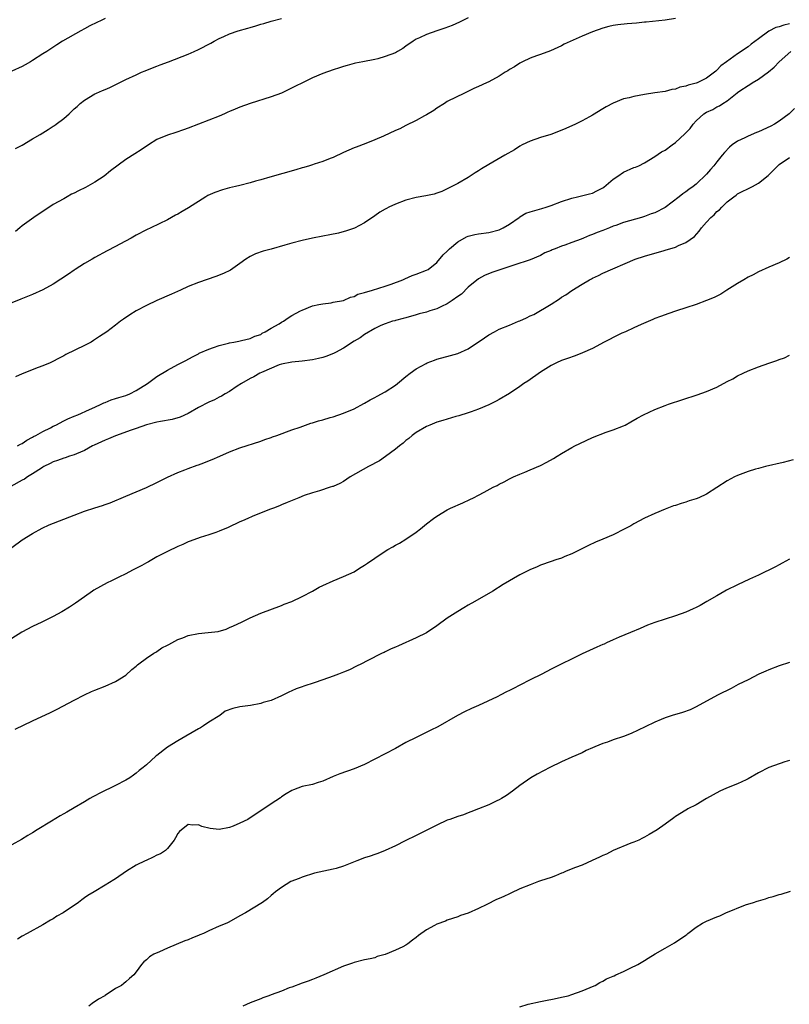
# Model space of a CAD drawing. Units: inches. Extents: x 2589000 to 2592000, y 1485000 to 1488000.
# Drawn here: x 2591683 to 2591831, y 1486437 to 1486627 of the extents above; entities that cross this region are included whole.
import ezdxf

# ---------------------------------------------------------------- set-up
doc = ezdxf.new("R2010")
doc.units = ezdxf.units.IN
doc.header["$MEASUREMENT"] = 0
doc.layers.add('LD25891485_10ft', color=60, linetype='Continuous')

msp = doc.modelspace()

# ---------------------------------------------------------------- linework, layer by layer
at = {"layer": 'LD25891485_10ft'}
for points, elevation in [([(2591769, 1486627.5), (2591767.35, 1486626.65), (2591765.95, 1486626.05), (2591764.5, 1486625.5), (2591763, 1486625), (2591761, 1486624.27), (2591759.62, 1486623.62), (2591759, 1486623.36), (2591758.41, 1486623), (2591757, 1486622.02), (2591756.39, 1486621.61), (2591755.39, 1486621), (2591755, 1486620.78), (2591753, 1486620.02), (2591751.62, 1486619.62), (2591751, 1486619.47), (2591748.7, 1486619), (2591747.27, 1486618.73), (2591747, 1486618.69), (2591745.71, 1486618.29), (2591745, 1486618.14), (2591744.17, 1486617.83), (2591743, 1486617.46), (2591741, 1486616.74), (2591739, 1486615.91), (2591737.08, 1486615), (2591735.7, 1486614.3), (2591732.99, 1486613), (2591731, 1486612.24), (2591727, 1486610.99), (2591725, 1486610.26), (2591724.09, 1486609.91), (2591723, 1486609.42), (2591722.69, 1486609.31), (2591722.03, 1486609), (2591721, 1486608.57), (2591719, 1486607.8), (2591715, 1486606.22), (2591714.11, 1486605.89), (2591712.62, 1486605.38), (2591711, 1486604.9), (2591709, 1486604.02), (2591707.39, 1486603), (2591705.97, 1486602.03), (2591704.72, 1486601.28), (2591703, 1486600.19), (2591700.02, 1486597.98), (2591698.79, 1486597), (2591697, 1486595.82), (2591695.18, 1486594.82), (2591693.83, 1486594.17), (2591693, 1486593.73), (2591692.51, 1486593.49), (2591691.69, 1486593), (2591691, 1486592.63), (2591689, 1486591.49), (2591685.25, 1486589), (2591683, 1486587.38), (2591682.52, 1486587), (2591681.7, 1486586.3)], 11690), ([(2591809, 1486627.38), (2591807, 1486627.04), (2591803.33, 1486626.67), (2591803, 1486626.65), (2591801.52, 1486626.48), (2591799.68, 1486626.32), (2591797.88, 1486626.12), (2591797, 1486625.99), (2591796.18, 1486625.82), (2591795, 1486625.52), (2591793, 1486624.82), (2591791, 1486623.98), (2591787.56, 1486622.44), (2591787, 1486622.12), (2591784.89, 1486621.11), (2591783, 1486620.45), (2591782.18, 1486620.18), (2591781, 1486619.75), (2591779.48, 1486619), (2591779, 1486618.76), (2591777.96, 1486618.04), (2591777, 1486617.53), (2591776.69, 1486617.31), (2591776.15, 1486617), (2591775, 1486616.26), (2591773, 1486615.19), (2591772.55, 1486615), (2591771, 1486614.26), (2591770.13, 1486613.87), (2591768.33, 1486613), (2591765, 1486611.34), (2591764.43, 1486611), (2591763, 1486610.09), (2591762.37, 1486609.63), (2591761, 1486608.79), (2591760.58, 1486608.58), (2591759, 1486607.72), (2591757, 1486606.76), (2591755.87, 1486606.13), (2591755, 1486605.76), (2591752.71, 1486604.71), (2591751, 1486603.98), (2591749.3, 1486603.3), (2591747.4, 1486602.6), (2591747, 1486602.43), (2591745, 1486601.55), (2591743, 1486600.6), (2591742.39, 1486600.39), (2591741, 1486599.81), (2591739.3, 1486599.3), (2591739, 1486599.19), (2591738.4, 1486599), (2591737.32, 1486598.68), (2591737, 1486598.61), (2591735.78, 1486598.22), (2591730.79, 1486596.79), (2591729, 1486596.26), (2591727.99, 1486595.99), (2591727, 1486595.69), (2591725, 1486595.19), (2591724.15, 1486595), (2591723, 1486594.71), (2591721.66, 1486594.34), (2591720.16, 1486593.84), (2591718.78, 1486593.22), (2591718.39, 1486593), (2591715.1, 1486590.9), (2591713.83, 1486590.17), (2591713, 1486589.65), (2591712.56, 1486589.44), (2591711, 1486588.58), (2591707.84, 1486587), (2591707, 1486586.62), (2591705, 1486585.58), (2591703.99, 1486585), (2591701.84, 1486583.84), (2591701, 1486583.39), (2591699.4, 1486582.6), (2591697, 1486581.3), (2591696.51, 1486581), (2591695, 1486580.15), (2591693.19, 1486579), (2591693, 1486578.87), (2591691.92, 1486578.08), (2591689, 1486576.19), (2591687, 1486575.06), (2591685, 1486574.17), (2591682.71, 1486573.29), (2591681, 1486572.55)], 11700), ([(2591699, 1486627.34), (2591698.23, 1486627), (2591697.4, 1486626.6), (2591696.06, 1486625.94), (2591695, 1486625.35), (2591694.33, 1486625), (2591690.78, 1486623), (2591689.68, 1486622.32), (2591687.75, 1486621), (2591687, 1486620.54), (2591685, 1486619.25), (2591684.6, 1486619), (2591683.55, 1486618.45), (2591683, 1486618.13), (2591681, 1486617.23)], 11670), ([(2591681.71, 1486602.29), (2591683, 1486602.94), (2591685, 1486604.16), (2591686.48, 1486605), (2591687, 1486605.31), (2591688.01, 1486605.99), (2591689, 1486606.6), (2591689.24, 1486606.76), (2591689.57, 1486607), (2591691, 1486608.11), (2591692.03, 1486609), (2591692.54, 1486609.46), (2591693, 1486609.94), (2591693.57, 1486610.43), (2591694.16, 1486611), (2591695, 1486611.65), (2591697, 1486612.84), (2591697.31, 1486613), (2591698.52, 1486613.48), (2591699, 1486613.71), (2591699.9, 1486614.1), (2591701.73, 1486615), (2591703, 1486615.58), (2591705, 1486616.53), (2591706.03, 1486617), (2591706.71, 1486617.29), (2591708.14, 1486617.86), (2591709, 1486618.17), (2591709.59, 1486618.41), (2591711.2, 1486619), (2591715, 1486620.5), (2591716.19, 1486621), (2591717, 1486621.39), (2591719.38, 1486622.62), (2591720.04, 1486623), (2591721, 1486623.51), (2591721.9, 1486623.9), (2591723, 1486624.41), (2591724.67, 1486625), (2591726.5, 1486625.5), (2591727, 1486625.65), (2591728.06, 1486625.94), (2591729, 1486626.26), (2591729.58, 1486626.42), (2591731, 1486626.87), (2591733, 1486627.37)], 11680), ([(2591831, 1486626.36), (2591829.91, 1486626.09), (2591829, 1486625.77), (2591828.39, 1486625.61), (2591827, 1486624.92), (2591825, 1486623.48), (2591823.59, 1486622.41), (2591823, 1486621.94), (2591821, 1486620.57), (2591818.87, 1486619), (2591817.77, 1486618.23), (2591817, 1486617.39), (2591816.76, 1486617.24), (2591816.53, 1486617), (2591815, 1486615.89), (2591813.19, 1486615), (2591813, 1486614.92), (2591811.45, 1486614.55), (2591811, 1486614.3), (2591809.84, 1486614.16), (2591809, 1486613.72), (2591808.32, 1486613.68), (2591807, 1486613.32), (2591805, 1486613.05), (2591803, 1486612.71), (2591801, 1486612.34), (2591800.1, 1486612.1), (2591799, 1486611.86), (2591797, 1486611.08), (2591795.65, 1486610.35), (2591795, 1486609.96), (2591793, 1486608.74), (2591792.44, 1486608.44), (2591791, 1486607.62), (2591789.74, 1486607), (2591787.85, 1486606.15), (2591786.42, 1486605.58), (2591784.96, 1486605.04), (2591783, 1486604.43), (2591781, 1486603.75), (2591779.41, 1486603), (2591779, 1486602.76), (2591777.93, 1486602.07), (2591776.09, 1486601), (2591773, 1486599.25), (2591771.58, 1486598.42), (2591771, 1486597.98), (2591770.37, 1486597.63), (2591769, 1486596.72), (2591767, 1486595.58), (2591765, 1486594.52), (2591763.95, 1486594.05), (2591763, 1486593.7), (2591762.47, 1486593.53), (2591760.83, 1486593.17), (2591759, 1486592.85), (2591757, 1486592.33), (2591755, 1486591.59), (2591753.73, 1486591), (2591753.24, 1486590.76), (2591753, 1486590.62), (2591751.98, 1486590.02), (2591751, 1486589.36), (2591749, 1486587.96), (2591747.07, 1486586.93), (2591745.58, 1486586.42), (2591743.99, 1486586.01), (2591742.33, 1486585.67), (2591741, 1486585.43), (2591739, 1486585.03), (2591737, 1486584.6), (2591735, 1486584.07), (2591733.67, 1486583.67), (2591731, 1486582.91), (2591729.47, 1486582.53), (2591727.98, 1486582.02), (2591727, 1486581.52), (2591726.15, 1486581), (2591725, 1486580.13), (2591723.15, 1486578.85), (2591721.81, 1486578.19), (2591720.38, 1486577.62), (2591717, 1486576.48), (2591715, 1486575.68), (2591713.55, 1486575), (2591711.79, 1486574.21), (2591708.95, 1486573), (2591707, 1486572.04), (2591705, 1486571), (2591703.76, 1486570.24), (2591702.56, 1486569.44), (2591701.95, 1486569), (2591701, 1486568.28), (2591699.35, 1486567), (2591697.94, 1486566.06), (2591696.73, 1486565.27), (2591696.28, 1486565), (2591695, 1486564.34), (2591691.42, 1486562.58), (2591691, 1486562.34), (2591690.1, 1486561.9), (2591688.8, 1486561.2), (2591688.38, 1486561), (2591687, 1486560.4), (2591686.08, 1486560.08), (2591683, 1486558.88), (2591681.71, 1486558.29)], 11710), ([(2591682.11, 1486545), (2591682.67, 1486545.33), (2591683, 1486545.47), (2591683.89, 1486546.11), (2591685, 1486546.65), (2591685.2, 1486546.8), (2591685.65, 1486547), (2591687, 1486547.76), (2591688.47, 1486548.47), (2591689, 1486548.76), (2591689.5, 1486549), (2591691, 1486549.83), (2591691.79, 1486550.21), (2591693, 1486550.73), (2591693.73, 1486551), (2591696.01, 1486552.01), (2591697, 1486552.46), (2591698.23, 1486553), (2591698.74, 1486553.26), (2591699, 1486553.34), (2591700.15, 1486553.85), (2591701, 1486554.09), (2591701.67, 1486554.33), (2591703, 1486554.73), (2591703.79, 1486555), (2591705, 1486555.64), (2591707.14, 1486557), (2591709, 1486558.34), (2591711, 1486559.61), (2591713, 1486560.69), (2591714.54, 1486561.46), (2591715.84, 1486562.16), (2591717, 1486562.74), (2591717.16, 1486562.84), (2591719, 1486563.64), (2591719.93, 1486563.93), (2591721, 1486564.34), (2591722.78, 1486564.78), (2591723, 1486564.85), (2591723.84, 1486565), (2591724.8, 1486565.2), (2591725.29, 1486565.29), (2591727, 1486565.69), (2591727.84, 1486566.16), (2591729, 1486566.49), (2591729.28, 1486566.72), (2591729.88, 1486567), (2591731, 1486567.7), (2591732.54, 1486568.54), (2591733, 1486568.82), (2591733.4, 1486569), (2591734.33, 1486569.67), (2591735, 1486570.1), (2591736.71, 1486571), (2591737, 1486571.18), (2591739, 1486571.96), (2591740.21, 1486572.21), (2591741, 1486572.4), (2591742.57, 1486572.57), (2591743, 1486572.67), (2591745, 1486573.03), (2591746.32, 1486573.68), (2591747, 1486573.78), (2591747.75, 1486574.25), (2591749, 1486574.55), (2591750.57, 1486575), (2591753, 1486575.77), (2591754.18, 1486576.18), (2591756.42, 1486577), (2591756.79, 1486577.21), (2591758.19, 1486577.81), (2591759, 1486578.11), (2591761, 1486578.83), (2591761.29, 1486579), (2591763, 1486580.33), (2591764.18, 1486581.82), (2591765, 1486582.5), (2591765.43, 1486583), (2591767, 1486584.33), (2591768.69, 1486585.31), (2591769, 1486585.43), (2591770.29, 1486585.71), (2591771, 1486585.86), (2591773, 1486586.11), (2591775, 1486586.65), (2591775.25, 1486586.75), (2591775.74, 1486587), (2591777, 1486587.73), (2591778.85, 1486589), (2591778.92, 1486589.08), (2591779, 1486589.11), (2591780.16, 1486589.84), (2591781, 1486590.12), (2591783.25, 1486590.75), (2591784.06, 1486591), (2591785, 1486591.32), (2591787, 1486592.11), (2591789, 1486592.76), (2591790.12, 1486593), (2591792.41, 1486593.59), (2591793, 1486593.73), (2591793.86, 1486594.14), (2591795, 1486594.74), (2591795.16, 1486594.84), (2591797, 1486596.38), (2591797.89, 1486597), (2591799, 1486597.73), (2591801, 1486598.62), (2591801.28, 1486598.72), (2591801.93, 1486599), (2591803, 1486599.57), (2591805, 1486600.74), (2591806.31, 1486601.69), (2591807, 1486602.02), (2591808.35, 1486603), (2591809, 1486603.45), (2591810.84, 1486605.16), (2591811, 1486605.35), (2591811.84, 1486606.16), (2591812.42, 1486607), (2591813, 1486607.66), (2591814.5, 1486609), (2591815, 1486609.32), (2591816.18, 1486609.82), (2591817, 1486610.32), (2591817.47, 1486610.53), (2591818.12, 1486611), (2591819, 1486611.53), (2591820.93, 1486613.07), (2591821, 1486613.13), (2591821.45, 1486613.45), (2591823, 1486614.46), (2591823.36, 1486614.64), (2591823.82, 1486615), (2591825, 1486615.67), (2591826.93, 1486617.07), (2591828.02, 1486617.98), (2591829.01, 1486619), (2591831.23, 1486621)], 11720), ([(2591831.98, 1486610.02), (2591830.95, 1486609), (2591829, 1486607.58), (2591828.08, 1486607), (2591827.39, 1486606.61), (2591825, 1486605.52), (2591824.62, 1486605.38), (2591823, 1486604.69), (2591822.39, 1486604.39), (2591821, 1486603.74), (2591819.97, 1486603), (2591819.45, 1486602.55), (2591818.44, 1486601.56), (2591818.03, 1486601), (2591817, 1486599.73), (2591816.39, 1486599), (2591815.73, 1486598.27), (2591815, 1486597.35), (2591813, 1486595.45), (2591812.43, 1486595), (2591811.58, 1486594.42), (2591811, 1486593.93), (2591810.42, 1486593.58), (2591809.73, 1486593), (2591807, 1486590.97), (2591805, 1486589.94), (2591804.3, 1486589.7), (2591803, 1486589.18), (2591802.47, 1486589), (2591799, 1486588.06), (2591797.48, 1486587.48), (2591797, 1486587.32), (2591796.29, 1486587), (2591795, 1486586.49), (2591793.89, 1486586.11), (2591793, 1486585.71), (2591792.44, 1486585.56), (2591791.27, 1486585), (2591790.82, 1486584.82), (2591789, 1486584.2), (2591787.67, 1486583.67), (2591787, 1486583.48), (2591785.81, 1486583), (2591785.22, 1486582.78), (2591785, 1486582.65), (2591783.8, 1486582.2), (2591783, 1486581.68), (2591781, 1486580.85), (2591777.84, 1486579.84), (2591775.29, 1486579), (2591773.6, 1486578.4), (2591772.2, 1486577.8), (2591771, 1486577.2), (2591769, 1486575.59), (2591767.74, 1486574.26), (2591767, 1486573.77), (2591765.95, 1486573), (2591765, 1486572.38), (2591763.88, 1486571.88), (2591763, 1486571.42), (2591761.6, 1486571), (2591761, 1486570.79), (2591759.58, 1486570.42), (2591759, 1486570.23), (2591757, 1486569.68), (2591756.49, 1486569.51), (2591755, 1486569.16), (2591754.88, 1486569.12), (2591754.42, 1486569), (2591753, 1486568.5), (2591752.17, 1486568.17), (2591751, 1486567.6), (2591749, 1486566.46), (2591748.18, 1486565.82), (2591747, 1486565.2), (2591745, 1486563.84), (2591743.45, 1486563), (2591743.17, 1486562.83), (2591741.73, 1486562.27), (2591741, 1486562.05), (2591740.16, 1486561.84), (2591739, 1486561.58), (2591737, 1486561.29), (2591735, 1486561.12), (2591733, 1486560.72), (2591732.59, 1486560.59), (2591729.16, 1486559.16), (2591728.82, 1486559), (2591727.69, 1486558.31), (2591727, 1486557.99), (2591725.29, 1486557), (2591724.47, 1486556.47), (2591723, 1486555.49), (2591722.17, 1486555), (2591721.46, 1486554.54), (2591721, 1486554.37), (2591720.12, 1486553.88), (2591719, 1486553.42), (2591717, 1486552.36), (2591715, 1486551.24), (2591713.49, 1486550.51), (2591711.93, 1486550.07), (2591709.67, 1486549.67), (2591709, 1486549.53), (2591707, 1486549.04), (2591705, 1486548.33), (2591704.01, 1486548.01), (2591701, 1486546.95), (2591699.65, 1486546.35), (2591699, 1486546.12), (2591696.86, 1486545.14), (2591696.58, 1486545), (2591695, 1486544.08), (2591693.47, 1486543.47), (2591693, 1486543.26), (2591692.13, 1486543), (2591691.3, 1486542.7), (2591691, 1486542.64), (2591689.84, 1486542.16), (2591689, 1486541.91), (2591688.42, 1486541.58), (2591687.2, 1486541), (2591687, 1486540.88), (2591686.7, 1486540.7), (2591685, 1486539.57), (2591684.03, 1486539), (2591683.43, 1486538.57), (2591683, 1486538.37), (2591680.83, 1486537.17)], 11730), ([(2591681, 1486525.39), (2591683, 1486526.86), (2591685, 1486528.12), (2591686.86, 1486529.14), (2591688.22, 1486529.78), (2591693, 1486531.65), (2591695, 1486532.38), (2591697, 1486533.04), (2591698.51, 1486533.49), (2591699, 1486533.69), (2591699.98, 1486534.02), (2591703, 1486535.31), (2591707, 1486536.97), (2591709, 1486537.91), (2591709.71, 1486538.29), (2591711.05, 1486538.95), (2591713, 1486539.88), (2591714.34, 1486540.34), (2591715, 1486540.63), (2591716.73, 1486541.27), (2591717, 1486541.34), (2591717.54, 1486541.54), (2591719.64, 1486542.36), (2591721.13, 1486543), (2591723, 1486543.83), (2591725, 1486544.58), (2591729, 1486545.91), (2591729.8, 1486546.2), (2591731, 1486546.6), (2591731.29, 1486546.71), (2591732.12, 1486547), (2591735, 1486548.07), (2591736.6, 1486548.6), (2591738.66, 1486549.34), (2591739, 1486549.42), (2591740.16, 1486549.84), (2591741, 1486550.04), (2591742.43, 1486550.43), (2591743, 1486550.6), (2591745, 1486551.28), (2591747, 1486552.15), (2591748.87, 1486553.13), (2591749, 1486553.19), (2591750.12, 1486553.88), (2591751, 1486554.29), (2591751.44, 1486554.56), (2591753, 1486555.38), (2591755, 1486556.67), (2591755.42, 1486557), (2591757, 1486558.37), (2591757.81, 1486559), (2591759, 1486559.81), (2591760.89, 1486560.89), (2591761.13, 1486561), (2591762.51, 1486561.49), (2591763, 1486561.71), (2591765.59, 1486562.41), (2591767, 1486562.82), (2591769, 1486563.69), (2591772.2, 1486565.8), (2591773, 1486566.39), (2591774.08, 1486567), (2591775, 1486567.47), (2591777, 1486568.26), (2591778.71, 1486569), (2591779, 1486569.11), (2591780.3, 1486569.7), (2591781, 1486570.05), (2591781.66, 1486570.34), (2591785, 1486572.3), (2591786.66, 1486573.34), (2591787, 1486573.63), (2591787.87, 1486574.13), (2591789, 1486574.95), (2591791, 1486576.19), (2591792.45, 1486577), (2591792.82, 1486577.18), (2591793, 1486577.3), (2591794.17, 1486577.83), (2591795, 1486578.26), (2591801.2, 1486581), (2591803, 1486581.57), (2591804.12, 1486581.88), (2591806.6, 1486582.6), (2591807.23, 1486582.77), (2591807.94, 1486583), (2591809, 1486583.32), (2591809.62, 1486583.62), (2591811, 1486584.18), (2591812.65, 1486585.35), (2591813.6, 1486586.4), (2591814.04, 1486587), (2591815, 1486588.1), (2591815.84, 1486589), (2591816.48, 1486589.52), (2591817, 1486590.14), (2591817.49, 1486590.51), (2591817.95, 1486591), (2591819, 1486592.02), (2591820.26, 1486593), (2591820.71, 1486593.29), (2591821, 1486593.56), (2591823.85, 1486595), (2591825, 1486595.63), (2591826.87, 1486597.13), (2591827.89, 1486598.11), (2591828.74, 1486599), (2591829, 1486599.2), (2591831, 1486600.55)], 11740), ([(2591831, 1486581.28), (2591830.48, 1486581), (2591829, 1486580.26), (2591827, 1486579.42), (2591825, 1486578.53), (2591824.01, 1486577.99), (2591823, 1486577.49), (2591822.19, 1486577), (2591821, 1486576.32), (2591818.93, 1486575), (2591817.77, 1486574.23), (2591816.44, 1486573.56), (2591815, 1486572.98), (2591813, 1486572.26), (2591811, 1486571.57), (2591809.23, 1486571), (2591807.56, 1486570.44), (2591807, 1486570.27), (2591806.09, 1486569.91), (2591805, 1486569.55), (2591804.64, 1486569.36), (2591802.4, 1486568.4), (2591801, 1486567.72), (2591799.35, 1486567), (2591798.69, 1486566.69), (2591797, 1486565.87), (2591796.43, 1486565.57), (2591795.22, 1486565), (2591793, 1486563.79), (2591791.09, 1486562.91), (2591789.65, 1486562.35), (2591788.18, 1486561.82), (2591787, 1486561.42), (2591786.04, 1486561), (2591785, 1486560.46), (2591783, 1486559.2), (2591780.51, 1486557.49), (2591779.78, 1486557), (2591779, 1486556.43), (2591777, 1486555.11), (2591775, 1486553.93), (2591774.4, 1486553.6), (2591773, 1486552.92), (2591771, 1486552.06), (2591769.58, 1486551.58), (2591769, 1486551.35), (2591767.22, 1486550.78), (2591766.65, 1486550.65), (2591765, 1486550.15), (2591764.14, 1486549.86), (2591763, 1486549.53), (2591761.62, 1486549), (2591761, 1486548.71), (2591759, 1486547.55), (2591758.24, 1486547), (2591757.57, 1486546.43), (2591757, 1486546.02), (2591756.48, 1486545.52), (2591755.8, 1486545), (2591755, 1486544.33), (2591753.09, 1486542.91), (2591751.9, 1486542.1), (2591749.82, 1486541), (2591746.26, 1486539), (2591745, 1486538.15), (2591744.25, 1486537.75), (2591743, 1486537.19), (2591742.86, 1486537.14), (2591742.39, 1486537), (2591740.35, 1486536.35), (2591739, 1486535.95), (2591737.4, 1486535.4), (2591736.33, 1486535), (2591735.4, 1486534.6), (2591734.08, 1486534.08), (2591733, 1486533.6), (2591732.6, 1486533.4), (2591731.46, 1486533), (2591730.71, 1486532.71), (2591727.38, 1486531.38), (2591726.49, 1486531), (2591725.47, 1486530.53), (2591725, 1486530.33), (2591722.73, 1486529.27), (2591721, 1486528.53), (2591720.32, 1486528.31), (2591719, 1486527.84), (2591717.31, 1486527.31), (2591715.41, 1486526.59), (2591715, 1486526.47), (2591714, 1486526), (2591713, 1486525.61), (2591711, 1486524.64), (2591709, 1486523.57), (2591707.99, 1486523), (2591707.37, 1486522.63), (2591707, 1486522.44), (2591706.09, 1486521.91), (2591704.27, 1486521), (2591703, 1486520.32), (2591701.67, 1486519.67), (2591700.22, 1486519), (2591699.42, 1486518.58), (2591698.12, 1486517.88), (2591696.84, 1486517.16), (2591696.58, 1486517), (2591695, 1486515.92), (2591693.3, 1486514.7), (2591692.1, 1486513.9), (2591690.67, 1486513), (2591689, 1486512.1), (2591686.81, 1486511), (2591685, 1486510.16), (2591682.91, 1486509.09), (2591681, 1486507.85)], 11750), ([(2591681.63, 1486490.37), (2591685, 1486491.98), (2591688.43, 1486493.57), (2591689.77, 1486494.23), (2591693, 1486495.94), (2591695.04, 1486497), (2591696.38, 1486497.62), (2591697, 1486497.89), (2591699, 1486498.69), (2591701, 1486499.56), (2591703, 1486500.8), (2591704.14, 1486501.86), (2591705, 1486502.5), (2591705.24, 1486502.76), (2591705.52, 1486503), (2591707, 1486504.09), (2591708.42, 1486505), (2591708.75, 1486505.25), (2591709, 1486505.36), (2591709.96, 1486506.04), (2591711, 1486506.55), (2591711.28, 1486506.72), (2591711.83, 1486507), (2591713, 1486507.64), (2591713.99, 1486507.99), (2591715, 1486508.43), (2591717, 1486508.85), (2591718.85, 1486509), (2591720.77, 1486509.23), (2591722.32, 1486509.68), (2591723, 1486509.95), (2591723.73, 1486510.27), (2591725.29, 1486511), (2591727, 1486511.85), (2591729, 1486512.71), (2591733, 1486514.24), (2591733.53, 1486514.47), (2591735, 1486515.02), (2591737, 1486515.93), (2591739, 1486517.01), (2591740.26, 1486517.74), (2591741, 1486518.08), (2591743, 1486518.95), (2591745, 1486519.8), (2591747, 1486520.74), (2591747.45, 1486521), (2591748.39, 1486521.61), (2591749, 1486521.97), (2591749.59, 1486522.41), (2591751, 1486523.33), (2591753, 1486524.7), (2591753.5, 1486525), (2591754.46, 1486525.54), (2591755, 1486525.88), (2591755.75, 1486526.25), (2591757, 1486527.01), (2591759, 1486528.37), (2591759.82, 1486529), (2591761, 1486529.97), (2591762.33, 1486531), (2591763, 1486531.46), (2591765, 1486532.66), (2591765.63, 1486533), (2591768, 1486534), (2591769.37, 1486534.63), (2591770.03, 1486535), (2591771, 1486535.48), (2591772.08, 1486536.07), (2591773.86, 1486537), (2591774.63, 1486537.37), (2591775, 1486537.6), (2591775.96, 1486538.04), (2591777, 1486538.64), (2591777.76, 1486539), (2591779, 1486539.56), (2591779.95, 1486539.95), (2591781, 1486540.36), (2591783, 1486541.22), (2591784.18, 1486541.82), (2591785.45, 1486542.55), (2591786.17, 1486543), (2591787, 1486543.49), (2591789, 1486544.66), (2591789.62, 1486545), (2591790.53, 1486545.47), (2591793, 1486546.62), (2591795.63, 1486547.63), (2591797, 1486548.06), (2591799, 1486548.86), (2591799.29, 1486549), (2591800.38, 1486549.62), (2591801.64, 1486550.36), (2591802.82, 1486551), (2591805, 1486551.98), (2591807, 1486552.77), (2591807.63, 1486553), (2591813.17, 1486554.83), (2591815, 1486555.46), (2591817, 1486556.32), (2591819, 1486557.38), (2591820.08, 1486557.92), (2591821, 1486558.47), (2591822.08, 1486559), (2591823, 1486559.43), (2591825, 1486560.22), (2591827, 1486560.95), (2591828.55, 1486561.45), (2591829, 1486561.64), (2591830.03, 1486561.97), (2591831, 1486562.45)], 11760), ([(2591831.72, 1486542.28), (2591829.8, 1486541.8), (2591826.34, 1486541), (2591825, 1486540.64), (2591824.47, 1486540.47), (2591823, 1486540.02), (2591821, 1486539.29), (2591820.38, 1486539), (2591819, 1486538.28), (2591817, 1486536.97), (2591815, 1486535.69), (2591813.48, 1486535), (2591813, 1486534.8), (2591811.62, 1486534.38), (2591811, 1486534.16), (2591810.1, 1486533.9), (2591809, 1486533.52), (2591808.6, 1486533.4), (2591807, 1486532.81), (2591805, 1486531.98), (2591803, 1486531.03), (2591801, 1486529.94), (2591800.4, 1486529.6), (2591799.26, 1486529), (2591797, 1486527.86), (2591795, 1486526.99), (2591793.59, 1486526.41), (2591792.2, 1486525.8), (2591789, 1486524.19), (2591787.66, 1486523.66), (2591787, 1486523.37), (2591785.95, 1486523), (2591785, 1486522.7), (2591783, 1486521.97), (2591782.31, 1486521.69), (2591780.91, 1486521.09), (2591779, 1486520.14), (2591775.76, 1486518.24), (2591773.75, 1486517), (2591770.33, 1486515), (2591769, 1486514.27), (2591768.2, 1486513.8), (2591767, 1486513.08), (2591765, 1486511.75), (2591763, 1486510.28), (2591761, 1486508.93), (2591759, 1486507.97), (2591755.55, 1486506.45), (2591755, 1486506.17), (2591754.16, 1486505.84), (2591753, 1486505.26), (2591752.81, 1486505.19), (2591752.42, 1486505), (2591749.54, 1486503.54), (2591748.42, 1486503), (2591747.5, 1486502.5), (2591746.15, 1486501.85), (2591745, 1486501.36), (2591744.01, 1486501), (2591743, 1486500.59), (2591741, 1486499.87), (2591739.33, 1486499.33), (2591737.34, 1486498.66), (2591737, 1486498.57), (2591735.87, 1486498.13), (2591735, 1486497.78), (2591734.46, 1486497.54), (2591733, 1486496.82), (2591731, 1486495.93), (2591729.49, 1486495.49), (2591729, 1486495.33), (2591727.03, 1486494.97), (2591725, 1486494.68), (2591723.63, 1486494.37), (2591722.18, 1486493.82), (2591721.09, 1486493), (2591719, 1486491.76), (2591717.96, 1486491), (2591717.36, 1486490.64), (2591717, 1486490.45), (2591714.59, 1486489), (2591713, 1486488.13), (2591711, 1486486.88), (2591709, 1486485.33), (2591708.8, 1486485.2), (2591707, 1486483.52), (2591706.35, 1486483), (2591705.58, 1486482.42), (2591705, 1486481.88), (2591704.47, 1486481.53), (2591703.73, 1486481), (2591703, 1486480.55), (2591701, 1486479.5), (2591699.98, 1486479), (2591699, 1486478.57), (2591697.95, 1486478.05), (2591697, 1486477.56), (2591696.65, 1486477.35), (2591696.07, 1486477), (2591695, 1486476.39), (2591693, 1486475.2), (2591691.59, 1486474.41), (2591691, 1486474.04), (2591690.3, 1486473.7), (2591688.65, 1486472.65), (2591685.88, 1486471), (2591685, 1486470.41), (2591684.11, 1486469.89), (2591682.89, 1486469.11), (2591681, 1486468.1)], 11770), ([(2591831, 1486523.14), (2591829.61, 1486522.39), (2591829, 1486522.09), (2591828.31, 1486521.69), (2591825, 1486520.08), (2591823.3, 1486519.3), (2591821, 1486518.23), (2591818.84, 1486517.16), (2591818.53, 1486517), (2591817, 1486516.1), (2591815.07, 1486515), (2591813.77, 1486514.23), (2591813, 1486513.81), (2591812.45, 1486513.55), (2591811, 1486512.91), (2591809, 1486512.21), (2591807, 1486511.59), (2591805, 1486510.92), (2591803.6, 1486510.4), (2591802.19, 1486509.81), (2591800.31, 1486509), (2591798.12, 1486508.12), (2591797, 1486507.62), (2591795.72, 1486507), (2591795.22, 1486506.78), (2591795, 1486506.7), (2591793.84, 1486506.16), (2591792.44, 1486505.56), (2591791, 1486504.88), (2591785, 1486501.97), (2591783.23, 1486501), (2591781, 1486499.9), (2591779, 1486498.87), (2591777.75, 1486498.25), (2591777, 1486497.84), (2591776.42, 1486497.58), (2591775.35, 1486497), (2591774.64, 1486496.64), (2591771, 1486494.93), (2591769.64, 1486494.36), (2591768.3, 1486493.7), (2591766.98, 1486493), (2591763.17, 1486490.83), (2591761.84, 1486490.16), (2591759, 1486488.8), (2591757, 1486487.8), (2591755, 1486486.68), (2591753, 1486485.61), (2591751, 1486484.59), (2591749, 1486483.6), (2591747, 1486482.76), (2591744.25, 1486481.75), (2591743, 1486481.25), (2591741, 1486480.37), (2591740.09, 1486480.09), (2591739, 1486479.73), (2591737, 1486479.3), (2591735.3, 1486478.7), (2591735, 1486478.58), (2591733.9, 1486477.9), (2591733, 1486477.32), (2591732.83, 1486477.17), (2591731, 1486475.97), (2591729, 1486474.61), (2591727, 1486473.29), (2591726.5, 1486473), (2591725, 1486472.23), (2591723.69, 1486471.69), (2591723, 1486471.44), (2591721, 1486471.06), (2591719.26, 1486471.26), (2591717.65, 1486471.65), (2591717, 1486471.92), (2591715.88, 1486471.88), (2591715, 1486472.02), (2591713.33, 1486470.67), (2591713, 1486470.26), (2591712.57, 1486469.43), (2591712.3, 1486469), (2591711, 1486467.39), (2591710.62, 1486467), (2591709.66, 1486466.34), (2591709, 1486466.07), (2591708.29, 1486465.71), (2591706.91, 1486465.09), (2591706.73, 1486465), (2591705, 1486464.17), (2591703.1, 1486463), (2591701, 1486461.55), (2591700.65, 1486461.35), (2591699, 1486460.29), (2591696.86, 1486459), (2591695.67, 1486458.33), (2591695, 1486457.84), (2591694.49, 1486457.51), (2591693.83, 1486457), (2591690.91, 1486455), (2591689.68, 1486454.32), (2591689, 1486453.84), (2591688.46, 1486453.54), (2591687, 1486452.68), (2591683.96, 1486451), (2591683, 1486450.45), (2591682.12, 1486449.88)], 11780), ([(2591831, 1486503.21), (2591829, 1486502.57), (2591827, 1486501.84), (2591826.44, 1486501.56), (2591825.1, 1486501), (2591823, 1486499.92), (2591821.11, 1486499), (2591819.75, 1486498.25), (2591817.24, 1486497), (2591815, 1486495.76), (2591813, 1486494.68), (2591811.86, 1486494.14), (2591810.38, 1486493.62), (2591808.35, 1486493), (2591807, 1486492.55), (2591806.24, 1486492.24), (2591805, 1486491.76), (2591803.14, 1486490.86), (2591801.81, 1486490.19), (2591800.45, 1486489.55), (2591799, 1486488.97), (2591797, 1486488.3), (2591795.9, 1486487.9), (2591795, 1486487.61), (2591793.46, 1486487), (2591793, 1486486.78), (2591791.75, 1486486.25), (2591791, 1486485.85), (2591789, 1486484.98), (2591787, 1486484.09), (2591784.8, 1486483), (2591782.31, 1486481.69), (2591781.09, 1486481), (2591779, 1486479.5), (2591777.58, 1486478.42), (2591776.42, 1486477.58), (2591775.48, 1486477), (2591775, 1486476.74), (2591774.55, 1486476.55), (2591773, 1486475.81), (2591771.03, 1486475), (2591769.56, 1486474.44), (2591769, 1486474.25), (2591768.1, 1486473.9), (2591767, 1486473.55), (2591765.46, 1486473), (2591765, 1486472.82), (2591763, 1486471.89), (2591759.76, 1486470.24), (2591759, 1486469.91), (2591756.88, 1486468.88), (2591755, 1486467.92), (2591753, 1486467), (2591751.57, 1486466.43), (2591751, 1486466.25), (2591750.1, 1486465.9), (2591749, 1486465.56), (2591747.52, 1486465), (2591745, 1486464), (2591743.53, 1486463.53), (2591743, 1486463.38), (2591739.37, 1486462.63), (2591737, 1486461.85), (2591736.4, 1486461.6), (2591734.81, 1486461), (2591733, 1486459.89), (2591731.84, 1486459), (2591731.39, 1486458.61), (2591731, 1486458.33), (2591730.31, 1486457.69), (2591729.38, 1486457), (2591726.08, 1486455), (2591725, 1486454.37), (2591722.83, 1486453.17), (2591722.47, 1486453), (2591721, 1486452.4), (2591719, 1486451.5), (2591717.94, 1486451), (2591717.27, 1486450.73), (2591717, 1486450.59), (2591715.82, 1486450.18), (2591715, 1486449.78), (2591714.4, 1486449.6), (2591711, 1486448.17), (2591709.46, 1486447.46), (2591708.39, 1486447), (2591707.53, 1486446.47), (2591707, 1486445.89), (2591706.49, 1486445.51), (2591706.03, 1486445), (2591705, 1486443.58), (2591704.52, 1486443), (2591703.7, 1486442.3), (2591703, 1486441.65), (2591702.63, 1486441.37), (2591702.18, 1486441), (2591701, 1486440.37), (2591699, 1486439.07), (2591698.92, 1486439), (2591697.69, 1486438.31), (2591696.49, 1486437.51), (2591695.86, 1486437)], 11790), ([(2591831, 1486484.36), (2591830.07, 1486484.07), (2591827, 1486482.99), (2591825, 1486481.96), (2591823, 1486480.8), (2591822.64, 1486480.64), (2591821, 1486479.85), (2591818.82, 1486479), (2591817.58, 1486478.42), (2591816.26, 1486477.74), (2591814.99, 1486477), (2591813, 1486475.79), (2591811.36, 1486475), (2591811.14, 1486474.86), (2591811, 1486474.76), (2591809, 1486473.53), (2591808.7, 1486473.3), (2591807, 1486472.1), (2591805.49, 1486471), (2591803.94, 1486470.06), (2591803, 1486469.56), (2591802.65, 1486469.35), (2591801.94, 1486469), (2591801, 1486468.61), (2591800.4, 1486468.4), (2591797, 1486466.97), (2591795.69, 1486466.31), (2591795, 1486466.02), (2591794.32, 1486465.68), (2591792.96, 1486465.04), (2591791, 1486464.19), (2591789.72, 1486463.72), (2591787.91, 1486463), (2591787.29, 1486462.71), (2591787, 1486462.62), (2591785.87, 1486462.13), (2591785, 1486461.81), (2591783, 1486461.13), (2591782.56, 1486461), (2591781, 1486460.4), (2591779, 1486459.58), (2591777.25, 1486458.75), (2591777, 1486458.66), (2591775.87, 1486458.13), (2591775, 1486457.74), (2591774.47, 1486457.53), (2591772.6, 1486456.6), (2591771, 1486455.83), (2591769, 1486454.93), (2591767.55, 1486454.45), (2591767, 1486454.22), (2591765, 1486453.54), (2591764.62, 1486453.38), (2591763, 1486452.79), (2591762.53, 1486452.53), (2591761, 1486451.73), (2591759.41, 1486450.59), (2591759, 1486450.22), (2591758.28, 1486449.72), (2591757.41, 1486449), (2591757, 1486448.73), (2591756.4, 1486448.4), (2591755, 1486447.77), (2591753, 1486446.94), (2591751.45, 1486446.55), (2591751, 1486446.33), (2591750.11, 1486446.11), (2591749, 1486445.91), (2591747, 1486445.42), (2591746.71, 1486445.29), (2591745.96, 1486445), (2591745, 1486444.69), (2591741.15, 1486443), (2591739.64, 1486442.36), (2591739, 1486442.15), (2591738.18, 1486441.82), (2591737, 1486441.43), (2591735, 1486440.67), (2591734.5, 1486440.5), (2591733, 1486439.89), (2591731, 1486439.15), (2591730.54, 1486439), (2591729.43, 1486438.57), (2591729, 1486438.37), (2591727, 1486437.62), (2591725.57, 1486437)], 11800), ([(2591779, 1486436.86), (2591780.62, 1486437.38), (2591783, 1486437.89), (2591783.94, 1486438.06), (2591785.61, 1486438.39), (2591787, 1486438.69), (2591788.28, 1486439), (2591789, 1486439.23), (2591791, 1486439.92), (2591792.56, 1486440.56), (2591793, 1486440.75), (2591793.51, 1486441), (2591794.42, 1486441.58), (2591795, 1486441.83), (2591795.73, 1486442.27), (2591797, 1486442.76), (2591797.15, 1486442.85), (2591797.53, 1486443), (2591799, 1486443.67), (2591800.28, 1486444.28), (2591801.72, 1486445), (2591803, 1486445.8), (2591803.76, 1486446.24), (2591805.1, 1486447.1), (2591807, 1486448.19), (2591808.83, 1486449.17), (2591811, 1486450.68), (2591811.18, 1486450.82), (2591811.38, 1486451), (2591813, 1486452.2), (2591814.2, 1486453), (2591815, 1486453.4), (2591817, 1486454.23), (2591817.57, 1486454.43), (2591818.71, 1486455), (2591822.53, 1486456.53), (2591824.03, 1486457), (2591824.78, 1486457.22), (2591825, 1486457.32), (2591826.34, 1486457.66), (2591827, 1486457.91), (2591827.86, 1486458.14), (2591829, 1486458.5), (2591829.4, 1486458.6), (2591831.17, 1486459.17)], 11810)]:
    msp.add_lwpolyline(points, dxfattribs=dict(at, elevation=elevation))

doc.saveas('drawing.dxf')
